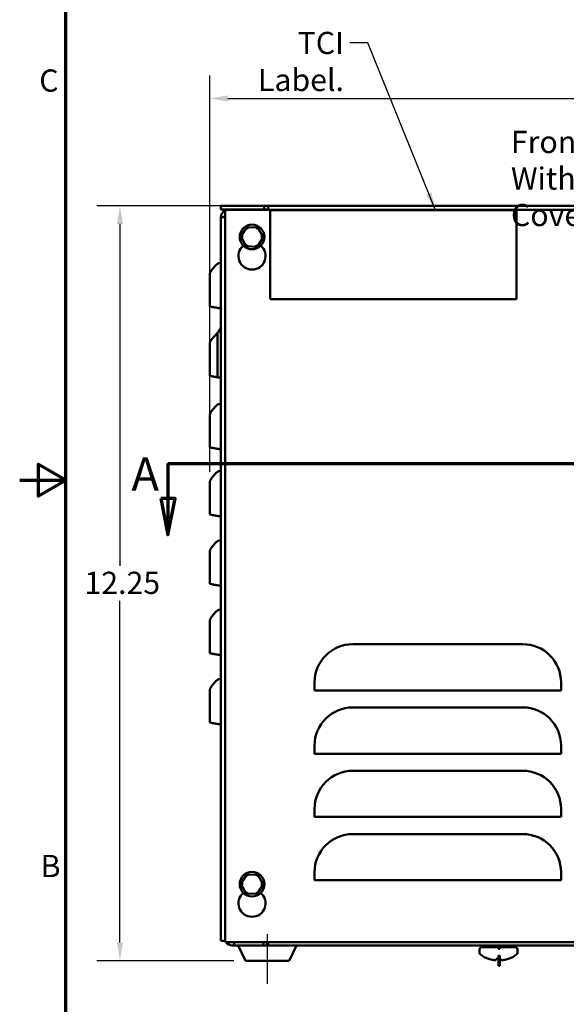
# Model space of a CAD drawing. Units: inches. Extents: x 0.05 to 2.15, y 0.02 to 1.67.
# Drawn here: x 0.05 to 0.35, y 0.57 to 1.1 of the extents above; entities that cross this region are included whole.
import ezdxf

# ---------------------------------------------------------------- set-up
doc = ezdxf.new("R2010")
doc.units = ezdxf.units.IN
doc.header["$LTSCALE"] = 0.1
doc.header["$MEASUREMENT"] = 0
doc.layers.get('0').update_dxf_attribs({"lineweight": 25})
for name, color, linetype, lineweight in [('Border (ANSI)', 7, 'Continuous', 70), ('Centerline (ANSI)', 7, 'Continuous', 25), ('Dimension (ANSI)', 7, 'Continuous', 25), ('Section Line (ANSI)', 7, 'Continuous', 70), ('Symbol (ANSI)', 7, 'Continuous', 25), ('Visible (ANSI)', 7, 'Continuous', 50)]:
    doc.layers.add(name, color=color, linetype=linetype, lineweight=lineweight)
doc.styles.add('Label Text (ANSI)', font='tahoma.ttf')
doc.styles.add('Note Text (ANSI)', font='tahoma.ttf')
doc.dimstyles.new('Default (ANSI)', dxfattribs={"dimscale": 0.1, "dimtxt": 0.1200000047683716, "dimasz": 0.0984251946210861, "dimexe": 0.125, "dimexo": 0.0625, "dimgap": 0.031496062992126, "dimtad": 0, "dimtih": 1, "dimtoh": 1, "dimrnd": 1e-08, "dimzin": 4, "dimdsep": 46, "dimtxsty": 'Note Text (ANSI)', "dimcen": 0.09, "dimdle": 0.3937007874015748, "dimclrd": 256, "dimclre": 256, "dimclrt": 256, "dimadec": 0, "dimazin": 1, "dimtfac": 1, "dimtofl": 0, "dimtmove": 0, "dimatfit": 3, "dimfxl": 1, "dimtolj": 1, "dimtzin": 4, "dimlwd": -1, "dimlwe": -1, "dimarcsym": 0})
doc.dimstyles.new('Default (ANSI)$7', dxfattribs={"dimscale": 0.1, "dimtxt": 0.1200000047683716, "dimasz": 0.0984251946210861, "dimexe": 0.125, "dimexo": 0.0625, "dimgap": 0.031496062992126, "dimtad": 0, "dimtih": 1, "dimtoh": 1, "dimrnd": 1e-08, "dimzin": 4, "dimdsep": 46, "dimtxsty": 'Note Text (ANSI)', "dimcen": 0.09, "dimdle": 0.3937007874015748, "dimclrd": 256, "dimclre": 256, "dimclrt": 256, "dimadec": 0, "dimazin": 1, "dimtfac": 1, "dimtofl": 0, "dimtmove": 0, "dimatfit": 3, "dimfxl": 1, "dimtolj": 1, "dimtzin": 4, "dimlwd": -1, "dimlwe": -1, "dimarcsym": 0})

# ---------------------------------------------------------------- blocks, each defined once
blk = doc.blocks.new('Borders Default Border')
at = {"layer": 'Border (ANSI)', "flags": 128}
for points in [[(0.74999998873613, 0.4999999924907534), (0.74999998873613, 16.49999993992603), (21.24999939926027, 16.49999993992603), (21.24999939926027, 0.4999999924907534), (0.74999998873613, 0.4999999924907534)], [(0.4999999924907534, 8.500000060073972), (0.74999998873613, 8.500000060073972), (0.6000000191485789, 8.586602699099561), (0.6000000191485789, 8.413397421048382), (0.74999998873613, 8.500000060073972)]]:
    blk.add_lwpolyline(points, dxfattribs=at)
at = {"layer": 'Border (ANSI)', "char_height": 0.1200000014830762, "attachment_point": 7, "style": 'Note Text (ANSI)'}
for s, insert in [('C', (0.6057338220023765, 10.56286061508947)), ('B', (0.6133776643499004, 6.314999999258461))]:
    blk.add_mtext(s, dxfattribs=dict(at, insert=insert))
blk = doc.blocks.new('*D32')
at = {"layer": 'Defpoints', "color": 0, "transparency": 16777216}
for p in [(0.1843093143469377, 0.9983239353536983), (0.10422943887388, 0.5899906020203645), (0.1721278268145395, 0.5899906020203645)]:
    blk.add_point(p, dxfattribs=at)
at = {"layer": 'Dimension (ANSI)', "transparency": 16777216}
for p, q in [((0.1780593143469377, 0.9983239353536983), (0.0917294388738799, 0.9983239353536983)), ((0.1042294388738799, 0.9884814158915896), (0.1042294388738799, 0.8035567072962913)), ((0.10422943887388, 0.5998331214824733), (0.1042294388738799, 0.7847578300777711)), ((0.1658778268145395, 0.5899906020203645), (0.09172943887388, 0.5899906020203645))]:
    blk.add_line(p, q, dxfattribs=at)
for points in [[(0.1025890189635284, 0.9884814158915896), (0.1058698587842313, 0.9884814158915896), (0.1042294388738799, 0.9983239353536983)], [(0.1025890189635285, 0.5998331214824733), (0.1058698587842314, 0.5998331214824733), (0.10422943887388, 0.5899906020203645)]]:
    blk.add_solid(points, dxfattribs=at)
at = {"layer": 'Dimension (ANSI)', "transparency": 16777216, "insert": (0.0850528096259653, 0.8004071009970783), "char_height": 0.0120000004768372, "attachment_point": 1, "style": 'Note Text (ANSI)'}
blk.add_mtext('\\A1;12.25', dxfattribs=at)
blk = doc.blocks.new('*D33')
at = {"layer": 'Defpoints', "color": 0, "transparency": 16777216}
for p in [(0.5651426476802714, 1.056331495208109), (0.1528093143469377, 0.8482686653015289), (0.5651426476802714, 0.8497852079443051)]:
    blk.add_point(p, dxfattribs=at)
at = {"layer": 'Dimension (ANSI)', "transparency": 16777216}
for p, q in [((0.1528093143469377, 0.8545186653015289), (0.1528093143469377, 1.068831495208109)), ((0.5651426476802714, 0.8560352079443051), (0.5651426476802714, 1.068831495208109)), ((0.1626518338090463, 1.056331495208109), (0.350817049837945, 1.056331495208109)), ((0.5553001282181628, 1.056331495208109), (0.4026421186265611, 1.056331495208109))]:
    blk.add_line(p, q, dxfattribs=at)
for points in [[(0.1626518338090463, 1.057971915118459), (0.1626518338090463, 1.054691075297757), (0.1528093143469377, 1.056331495208109)], [(0.5553001282181628, 1.057971915118459), (0.5553001282181628, 1.054691075297757), (0.5651426476802714, 1.056331495208109)]]:
    blk.add_solid(points, dxfattribs=at)
at = {"layer": 'Dimension (ANSI)', "transparency": 16777216, "insert": (0.3539666561371577, 1.062581327269809), "char_height": 0.0120000004768372, "attachment_point": 1, "style": 'Note Text (ANSI)'}
blk.add_mtext('\\A1; \\fTahoma|b0|i0;\\H0.0120;12.50', dxfattribs=at)
blk = doc.blocks.new('2dTransSection0')
at = {"layer": 'Section Line (ANSI)', "linetype": 'Continuous'}
for p, q in [((1.302027304210626, 8.588709503638608), (5.998701925890525, 8.588709503638603)), ((1.302027304210626, 8.588709503638608), (1.610076198849748, 8.588709503638608)), ((1.302027304210626, 8.588709503638608), (1.302027304210626, 8.400932519107517)), ((5.690653031251401, 8.588709503638603), (5.998701925890525, 8.588709503638603)), ((5.998701925890525, 8.588709503638603), (5.998701925890525, 8.391859109937815)), ((1.262657225470469, 8.400932519107517), (1.302027304210626, 8.204082125406728)), ((1.341397382950784, 8.400932519107517), (1.262657225470469, 8.400932519107517)), ((1.302027304210626, 8.400932519107517), (1.302027304210626, 8.204082125406728)), ((1.302027304210626, 8.204082125406728), (1.341397382950784, 8.400932519107517)), ((5.959331847150367, 8.391859109937815), (5.998701925890522, 8.195008716237028)), ((6.038072004630682, 8.391859109937815), (5.959331847150367, 8.391859109937815)), ((5.998701925890525, 8.391859109937815), (5.998701925890522, 8.195008716237028)), ((5.998701925890522, 8.195008716237028), (6.038072004630682, 8.391859109937815))]:
    blk.add_line(p, q, dxfattribs=at)
at = {"layer": 'Section Line (ANSI)', "linetype": 'Continuous', "flags": 128}
for points in [[(1.262657138634672, 8.400932529011726), (1.302027367559762, 8.204082135310937), (1.341397346176631, 8.400932529011726), (1.262657138634672, 8.400932529011726)], [(5.959331936113294, 8.39185910636201), (5.998701914730165, 8.195008712661222), (6.038071893347034, 8.39185910636201), (5.959331936113294, 8.39185910636201)]]:
    blk.add_lwpolyline(points, dxfattribs=at)
at = {"layer": 'Section Line (ANSI)'}
for points in [[(1.262657138634672, 8.400932529011726), (1.302027367559762, 8.204082135310937), (1.341397346176631, 8.400932529011726), (1.262657138634672, 8.400932529011726)], [(5.959331936113294, 8.39185910636201), (5.998701914730165, 8.195008712661222), (6.038071893347034, 8.39185910636201), (5.959331936113294, 8.39185910636201)]]:
    blk.add_solid(points, dxfattribs=at)
at = {"layer": 'Section Line (ANSI)', "char_height": 0.1799999963580154, "attachment_point": 7, "style": 'Label Text (ANSI)'}
for insert in [(6.05082471062068, 8.439955206748042), (1.104457620978271, 8.386169441956866)]:
    blk.add_mtext('A', dxfattribs=dict(at, insert=insert))

msp = doc.modelspace()

# ---------------------------------------------------------------- linework, layer by layer
at = {"layer": 'Centerline (ANSI)', "linetype": 'Continuous'}
msp.add_line((0.1839759810136045, 0.5774906020203643), (0.1839759810136045, 0.6044906020203645), dxfattribs=at)
at = {"layer": 'Visible (ANSI)'}
for p, q in [((0.1588093143469377, 0.9983239353536978), (0.1608759810136043, 0.9983239353536978)), ((0.1588093143469377, 0.9963239353536975), (0.1588093143469377, 0.998323935353698)), ((0.1608759810136043, 0.9963239353536975), (0.1588093143469377, 0.9963239353536975)), ((0.1823093143469377, 0.998323935353698), (0.1608759810136043, 0.998323935353698)), ((0.1608759810136043, 0.9963239353536975), (0.1823093143469377, 0.9963239353536977)), ((0.1611093143469377, 0.6001572686870313), (0.1611093143469376, 0.9960906020203644)), ((0.1611093143469376, 0.9960906020203646), (0.5570426476802715, 0.9960906020203646)), ((0.1628093143469379, 0.9960906020203646), (0.1628093143469378, 0.9961572686870303)), ((0.1838093143469376, 0.9961572686870303), (0.1628093143469378, 0.9961572686870303)), ((0.1638093143469376, 0.9961572686870299), (0.1638093143469376, 0.9963239353536977)), ((0.1823093143469377, 0.9963239353536977), (0.1823093143469377, 0.998323935353698)), ((0.1823093143469377, 0.998323935353698), (0.1843093143469377, 0.998323935353698)), ((0.1843093143469377, 0.9963239353536977), (0.1823093143469377, 0.9963239353536977)), ((0.1838093143469376, 0.9960906020203646), (0.1838093143469376, 0.9961572686870303)), ((0.1843093143469377, 0.9960906020203646), (0.1843093143469377, 0.998323935353698)), ((0.1843093143469377, 0.998323935353698), (0.5336426476802713, 0.998323935353698)), ((0.1854231711168806, 0.9958943640826603), (0.3187565044502137, 0.9958943640826602)), ((0.1854231711168806, 0.9478943640826603), (0.1854231711168806, 0.9958943640826603)), ((0.3187565044502137, 0.9958943640826602), (0.3187565044502137, 0.9478943640826603)), ((0.1588093143469378, 0.6008239353536978), (0.1588093143469377, 0.9921572686870302)), ((0.1588093143469377, 0.9921572686870302), (0.1611093143469376, 0.9921572686870302)), ((0.1728513243302028, 0.9867428892427), (0.1696778376625958, 0.9816682882767999)), ((0.1788328010145447, 0.9865318696529314), (0.1728513243302028, 0.9867428892427)), ((0.1733930587385761, 0.9857231553734392), (0.1728513243302028, 0.9867428892427)), ((0.1788328010145447, 0.986531869652931), (0.1782205527828521, 0.9855528469585454)), ((0.1816407910312797, 0.9812462490972624), (0.1788328010145447, 0.9865318696529314)), ((0.1708318203026618, 0.981627577101925), (0.1696778376625958, 0.9816682882767999)), ((0.1696778376625958, 0.9816682882767999), (0.1724858276793308, 0.9763826677211312)), ((0.1784673043636727, 0.9761716481313623), (0.1816407910312797, 0.9812462490972624)), ((0.1804868083912138, 0.9812869602721374), (0.1816407910312797, 0.9812462490972624)), ((0.1730980759110235, 0.977361690415517), (0.1724858276793308, 0.9763826677211312)), ((0.1724858276793308, 0.9763826677211312), (0.1784673043636727, 0.9761716481313623)), ((0.1779255699552995, 0.977191382000623), (0.1784673043636727, 0.9761716481313623)), ((0.1537841291672753, 0.9634469470085564), (0.1559378651641509, 0.9660136696203323)), ((0.1588093143469377, 0.9675098364952223), (0.1584061829368678, 0.9674387535508556)), ((0.1528093143469377, 0.9438067121979484), (0.1528093143469377, 0.9607686653015289)), ((0.3187565044502137, 0.9478943640826603), (0.1854231711168806, 0.9478943640826603)), ((0.1528093143469377, 0.9438067121979484), (0.1537841291672753, 0.9436348260439285)), ((0.155937865164151, 0.943255064278356), (0.1561084021383115, 0.9432249940086034)), ((0.1588093143469377, 0.9427487542503644), (0.1584061829368678, 0.9428198369808134)), ((0.1537841291672753, 0.9259469470088156), (0.1569126799844886, 0.929675408684843)), ((0.1569126799844886, 0.929675408684843), (0.1569126799844886, 0.905583181049401)), ((0.1528093143469377, 0.9063067121982076), (0.1528093143469377, 0.9232686653017882)), ((0.1528093143469377, 0.9063067121982076), (0.1537841291672753, 0.9061348260441878)), ((0.1588093143469377, 0.905248750313957), (0.1569126799844885, 0.9055831781245955)), ((0.1537841291672753, 0.8872752923615369), (0.155937865164151, 0.8898420149733128)), ((0.1588093143469377, 0.8913381818482029), (0.1584061829368678, 0.8912670989038367)), ((0.1528093143469377, 0.8676350575509291), (0.1528093143469377, 0.8845970106545097)), ((0.1528093143469377, 0.8676350575509291), (0.1537841291672753, 0.8674631713969091)), ((0.155937865164151, 0.867083409631337), (0.1561084021383116, 0.8670533393615841)), ((0.1588093143469377, 0.8665770996033451), (0.1584061829368678, 0.8666481823337941)), ((0.1537841291672753, 0.8509469470085562), (0.155937865164151, 0.8535136696203321)), ((0.1588093143469377, 0.8550098364952223), (0.1584061829368678, 0.8549387535508559)), ((0.1528093143469377, 0.8313067121979484), (0.1528093143469377, 0.8482686653015289)), ((0.1528093143469377, 0.8313067121979484), (0.1537841291672754, 0.8311348260439284)), ((0.155937865164151, 0.8307550642783562), (0.1561084021383115, 0.8307249940086032)), ((0.1588093143469377, 0.8302487542503643), (0.1584061829368678, 0.8303198369808136)), ((0.1537841291672753, 0.8134469472585564), (0.155937865164151, 0.8160136698703325)), ((0.1588093143469377, 0.8175098367452225), (0.1584061829368679, 0.817438753800856)), ((0.1528093143469377, 0.7938067124479486), (0.1528093143469377, 0.8107686655515292)), ((0.1528093143469377, 0.7938067124479486), (0.1537841291672754, 0.7936348262939287)), ((0.155937865164151, 0.7932550645283565), (0.1561084021383115, 0.7932249942586035)), ((0.1588093143469377, 0.7927487545003645), (0.1584061829368679, 0.792819837230814)), ((0.1537841291672753, 0.7759469470085563), (0.155937865164151, 0.7785136696203324)), ((0.1588093143469377, 0.7800098364952223), (0.1584061829368679, 0.7799387535508558)), ((0.1528093143469378, 0.7563067121979486), (0.1528093143469378, 0.773268665301529)), ((0.1528093143469377, 0.7563067121979486), (0.1537841291672754, 0.7561348260439286)), ((0.3221176142063309, 0.7612403363885721), (0.230117614206331, 0.7612403363885721)), ((0.155937865164151, 0.7557550642783561), (0.1561084021383115, 0.7557249940086034)), ((0.1588093143469377, 0.7552487542503643), (0.1584061829368679, 0.7553198369808137)), ((0.1537841291672753, 0.7384469470085562), (0.155937865164151, 0.7410136696203323)), ((0.1588093143469377, 0.7425098364952225), (0.1584061829368679, 0.742438753550856)), ((0.2094509475396642, 0.7405736697219055), (0.2094509475396642, 0.7362403363885719)), ((0.3427842808729977, 0.7362403363885719), (0.3427842808729977, 0.7405736697219055)), ((0.1528093143469378, 0.7188067121979484), (0.1528093143469378, 0.7357686653015291)), ((0.2136176142063309, 0.7362403363885719), (0.2094509475396643, 0.7362403363885719)), ((0.3386176142063311, 0.7362403363885719), (0.2136176142063309, 0.7362403363885719)), ((0.3427842808729977, 0.7362403363885719), (0.338617614206331, 0.7362403363885719)), ((0.3221176142063309, 0.7270057190861328), (0.230117614206331, 0.7270057190861328)), ((0.1528093143469378, 0.7188067121979484), (0.1537841291672753, 0.7186348260439284)), ((0.155937865164151, 0.7182550642783563), (0.1561084021383116, 0.7182249940086036)), ((0.1588093143469377, 0.7177487542503646), (0.1584061829368679, 0.7178198369808138)), ((0.2094509475396642, 0.7063390524194663), (0.2094509475396642, 0.7020057190861329)), ((0.3427842808729977, 0.7020057190861329), (0.3427842808729977, 0.7063390524194663)), ((0.2136176142063309, 0.7020057190861329), (0.2094509475396643, 0.7020057190861329)), ((0.3386176142063311, 0.7020057190861329), (0.2136176142063309, 0.7020057190861329)), ((0.3427842808729977, 0.7020057190861329), (0.338617614206331, 0.7020057190861329)), ((0.3221176142063309, 0.692771101783694), (0.2301176142063309, 0.692771101783694)), ((0.2094509475396642, 0.6721044351170274), (0.2094509475396642, 0.6677711017836938)), ((0.3427842808729977, 0.6677711017836938), (0.3427842808729977, 0.6721044351170274)), ((0.2136176142063309, 0.6677711017836938), (0.2094509475396643, 0.6677711017836938)), ((0.3386176142063311, 0.6677711017836938), (0.213617614206331, 0.6677711017836938)), ((0.3427842808729979, 0.6677711017836937), (0.3386176142063311, 0.6677711017836937)), ((0.3221176142063308, 0.6585364844812549), (0.2301176142063306, 0.6585364844812549)), ((0.1728513243302026, 0.6367428892427002), (0.1696778376625957, 0.6316682882768001)), ((0.1788328010145446, 0.6365318696529313), (0.1728513243302026, 0.6367428892427002)), ((0.173393058738576, 0.6357231553734392), (0.1728513243302027, 0.6367428892427001)), ((0.1788328010145446, 0.6365318696529312), (0.1782205527828519, 0.6355528469585456)), ((0.1816407910312796, 0.6312462490972625), (0.1788328010145446, 0.6365318696529313)), ((0.2094509475396643, 0.6378698178145881), (0.2094509475396643, 0.6335364844812547)), ((0.3427842808729977, 0.6335364844812547), (0.3427842808729977, 0.6378698178145881)), ((0.1708318203026616, 0.6316275771019252), (0.1696778376625957, 0.6316682882768001)), ((0.1696778376625957, 0.6316682882768001), (0.1724858276793306, 0.6263826677211313)), ((0.1784673043636726, 0.6261716481313624), (0.1816407910312796, 0.6312462490972625)), ((0.1804868083912136, 0.6312869602721375), (0.1816407910312796, 0.6312462490972625)), ((0.2136176142063309, 0.6335364844812547), (0.2094509475396643, 0.6335364844812547)), ((0.3386176142063309, 0.6335364844812547), (0.213617614206331, 0.6335364844812547)), ((0.3427842808729977, 0.6335364844812547), (0.338617614206331, 0.6335364844812547)), ((0.1730980759110233, 0.6273616904155171), (0.1724858276793307, 0.6263826677211313)), ((0.1724858276793306, 0.6263826677211313), (0.1784673043636726, 0.6261716481313624)), ((0.1779255699552993, 0.6271913820006234), (0.1784673043636726, 0.6261716481313624)), ((0.1611093143469377, 0.6008239353536978), (0.1588093143469378, 0.6008239353536978)), ((0.5570426476802708, 0.6001572686870312), (0.1611093143469377, 0.6001572686870313)), ((0.1659759810136045, 0.5983239353536977), (0.1649759810136044, 0.5983239353536977)), ((0.1659759810136045, 0.6001572686870313), (0.1659759810136045, 0.5983239353536977)), ((0.1818093143469378, 0.5983239353536977), (0.1659759810136045, 0.5983239353536977)), ((0.1721278268145395, 0.5899906020203644), (0.1682419296632478, 0.5983239353536977)), ((0.1818093143469378, 0.5983239353536977), (0.1818093143469378, 0.6001572686870313)), ((0.1838093143469377, 0.5983239353536977), (0.1818093143469378, 0.5983239353536977)), ((0.1838093143469377, 0.5983239353536977), (0.1838093143469377, 0.6001572686870313)), ((0.1843093143469378, 0.5983239353536977), (0.1838093143469377, 0.5983239353536977)), ((0.1843093143469378, 0.6001572686870312), (0.1843093143469378, 0.5983239353536977)), ((0.5336426476802713, 0.5983239353536977), (0.1843093143469379, 0.5983239353536977)), ((0.1958241352126695, 0.5899906020203644), (0.1997100323639611, 0.5983239353536977)), ((0.3000339810136045, 0.5973906020203646), (0.3089759810136045, 0.5973906020203646)), ((0.3049787940744162, 0.5979693057240681), (0.3049787940744162, 0.5977581964037739)), ((0.3089759810136044, 0.5964097160415947), (0.3089759810136044, 0.5983239353536975)), ((0.3089759810136044, 0.5964097160415947), (0.3096426476802711, 0.5964097160415947)), ((0.3096426476802711, 0.5964097160415947), (0.3096426476802711, 0.5983239353536975)), ((0.3096426476802712, 0.5973906020203646), (0.3179179810136045, 0.5973906020203646)), ((0.3141759810136044, 0.5979693057240681), (0.3141759810136044, 0.5977378242425867)), ((0.2987259810136045, 0.5943968275541726), (0.2987259810136045, 0.5960826020203644)), ((0.3035123905027058, 0.5910684284252083), (0.3036735887258239, 0.5910684284252083)), ((0.3076031832205399, 0.5904348580017204), (0.3076586134501404, 0.5910684284252083)), ((0.3076586134501404, 0.5910684284252083), (0.3089759810136044, 0.5910684284252083)), ((0.3089759810136044, 0.5928176010230664), (0.3089759810136044, 0.5926328366319557)), ((0.3089759810136044, 0.5904744665386255), (0.3089759810136044, 0.5926328366319557)), ((0.3089759810136044, 0.5926328366319557), (0.3096426476802711, 0.5926328366319557)), ((0.3096426476802711, 0.5928259913456583), (0.3096426476802711, 0.5926328366319557)), ((0.3096426476802711, 0.5904744665386255), (0.3096426476802711, 0.5926328366319557)), ((0.3096426476802711, 0.5910684284252083), (0.3102933485770685, 0.5910684284252083)), ((0.3102933485770685, 0.5910684284252083), (0.310348778806669, 0.5904348580017204)), ((0.314278373301385, 0.5910684284252083), (0.3144395715245031, 0.5910684284252083)), ((0.3192259810136044, 0.5943968275541727), (0.3192259810136044, 0.5960826020203644)), ((0.1958241352126695, 0.5899906020203644), (0.1721278268145394, 0.5899906020203644)), ((0.3089759810136044, 0.5904744665386255), (0.3089759810136044, 0.5881644299715897)), ((0.3089759810136044, 0.5904744665386255), (0.3096426476802711, 0.5904744665386255)), ((0.3089759810136044, 0.5873591965241315), (0.3089759810136044, 0.5881644299715897)), ((0.3089759810136044, 0.5881644299715897), (0.3096426476802711, 0.5881644299715897)), ((0.3089759810136044, 0.5873591965241315), (0.3096426476802711, 0.5873591965241315)), ((0.3096426476802711, 0.5904744665386255), (0.3096426476802711, 0.5881644299715897)), ((0.3096426476802711, 0.5873591965241315), (0.3096426476802711, 0.5881644299715897))]:
    msp.add_line(p, q, dxfattribs=at)
for centre in [(0.1756593143469378, 0.9814572686870311), (0.1756593143469376, 0.6314572686870312)]:
    msp.add_circle(centre, 0.0066666666666667, dxfattribs=at)
for centre, radius, start, end in [((0.1628093143469377, 0.9921572686870302), 0.0040000000000001, 115.1506634125459, 180), ((0.1628093143469381, 0.9921572686870263), 0.004000000000004, 90.00000000000452, 100.4753138431427), ((0.1628093143469377, 0.99215726868703), 0.0020000000000001, 148.2116693829537, 180), ((0.1756593143469378, 0.971123935353698), 0.0073333333333333, 129.9924594365026, 50.00754056349737), ((0.1591297170104799, 0.9633353879133052), 0.0041666666666665, 99.9999999999989, 140.0000000000004), ((0.1569759810136044, 0.960768665301529), 0.0041666666666667, 140.0000000000003, 180), ((0.154642647680271, 0.9331694127559511), 0.0041666666666667, 303.0115271253551, 0), ((0.1569759810136044, 0.9232686653017882), 0.0041666666666667, 140.0000000000003, 180), ((0.1591297170104799, 0.8871637332662858), 0.0041666666666665, 99.9999999999989, 140.0000000000004), ((0.1569759810136043, 0.8845970106545099), 0.0041666666666666, 139.9999999999991, 180), ((0.1591297170104801, 0.850835387913305), 0.0041666666666667, 100.0000000000001, 139.9999999999995), ((0.1569759810136043, 0.8482686653015289), 0.0041666666666666, 139.9999999999991, 180), ((0.1591297170104801, 0.8133353881633052), 0.0041666666666668, 100.0000000000001, 139.9999999999997), ((0.1569759810136042, 0.8107686655515292), 0.0041666666666665, 139.999999999998, 180), ((0.15912971701048, 0.7758353879133053), 0.0041666666666665, 99.9999999999994, 140.0000000000007), ((0.1569759810136044, 0.773268665301529), 0.0041666666666667, 140.0000000000003, 180), ((0.230117614206331, 0.7405736697219055), 0.0206666666666667, 90, 180), ((0.3221176142063311, 0.7405736697219055), 0.0206666666666666, 0, 90.00000000000018), ((0.1591297170104802, 0.7383353879133053), 0.0041666666666667, 99.99999999999972, 140.0000000000001), ((0.1569759810136044, 0.7357686653015291), 0.0041666666666667, 139.9999999999998, 180), ((0.2301176142063311, 0.7063390524194662), 0.0206666666666668, 90, 180), ((0.3221176142063309, 0.7063390524194662), 0.0206666666666667, 0, 90), ((0.2301176142063309, 0.6721044351170271), 0.0206666666666666, 89.99999999999991, 180), ((0.3221176142063311, 0.6721044351170271), 0.0206666666666666, 0, 90.00000000000018), ((0.2301176142063308, 0.6378698178145883), 0.0206666666666665, 90.0000000000004, 180), ((0.3221176142063309, 0.6378698178145881), 0.0206666666666667, 0, 90.0000000000004), ((0.1756593143469376, 0.621123935353698), 0.0073333333333333, 129.9924594365028, 50.00754056349679), ((0.1649759810136044, 0.6023239353536977), 0.004, 212.7971682958178, 270.0000000000009), ((0.3000339810136045, 0.5960826020203644), 0.001308, 90, 180), ((0.3179179810136045, 0.5960826020203644), 0.001308, 0, 90.00000000000306), ((0.3000339810136045, 0.5943968275541726), 0.001308, 180, 233.312133070907), ((0.3089759810136044, 0.6063987442221995), 0.0162748088685016, 233.3121330709047, 250.3843771287384), ((0.3089759810136044, 0.6063987442221995), 0.0162748088685015, 289.6156228712614, 306.6878669290953), ((0.3179179810136045, 0.5943968275541726), 0.001308, 306.687866929093, 0)]:
    msp.add_arc(centre, radius, start, end, dxfattribs=at)
for centre, major_axis, ratio, start_param, end_param in [((0.3089759810136043, 0.6063966724885609), (-0.0162747915092829, 6e-16), 0.9961946980917467, 1.238934315610374, 1.394588873639155), ((0.3089759810136045, 0.6063966724885616), (-0.0162747915092834, -8e-16), 0.9961946980917463, 1.747003779950627, 1.902658337979406), ((0.3086101016999451, 0.6064823911466722), (-0.0036208344167207, -0.0158378615785484), 0.9203638919632287, 0.0771197328305604, 0.1469393154523582), ((0.3080926702123756, 0.6064823911466747), (-0.0015316420348418, -0.0161741266821969), 0.3812272063696561, 0.0965334155774889, 0.166352998199276), ((0.3098592918148331, 0.6064823911466725), (0.001531642034842, -0.0161741266821948), 0.3812272063696451, 6.116832308980299, 6.186651891602092), ((0.3093418603272639, 0.6064823911466724), (0.0036208344167198, -0.0158378615785486), 0.9203638919632257, 6.136245991727284, 6.206065574349079)]:
    msp.add_ellipse(centre, major_axis=major_axis, ratio=ratio, start_param=start_param, end_param=end_param, dxfattribs=at)
for points, weights in [([(0.1537841291672753, 0.9436348260439285), (0.1547977607578575, 0.9434560954460103), (0.155937865164151, 0.943255064278356)], [1.003596304795828, 1.006417096119719, 1.005877218741161]), ([(0.1537841291672753, 0.9061348260441878), (0.1548684726979275, 0.905943627023377), (0.156098162555989, 0.9057267995234973)], [1.003596304796502, 1.006614469097139, 1.005785213924144]), ([(0.156098162555989, 0.9057267995234973), (0.1564971418862007, 0.9056564501363146), (0.1569126799844885, 0.905583181049401)], [1.005785213040367, 1.005516450443834, 1.00484354851443]), ([(0.1537841291672753, 0.8674631713969091), (0.1547977607578575, 0.8672844407989909), (0.155937865164151, 0.867083409631337)], [1.003596304795828, 1.006417096119717, 1.005877218741161]), ([(0.1537841291672754, 0.8311348260439284), (0.1547977607578592, 0.8309560954460101), (0.155937865164151, 0.8307550642783562)], [1.003596304792975, 1.006417096114625, 1.005877218736517]), ([(0.1537841291672754, 0.7936348262939287), (0.1547977607578594, 0.7934560956960103), (0.155937865164151, 0.7932550645283565)], [1.003596304792297, 1.00641709611341, 1.005877218735409]), ([(0.1537841291672754, 0.7561348260439285), (0.1547977607578612, 0.7559560954460098), (0.155937865164151, 0.7557550642783561)], [1.003596304793435, 1.006417096115457, 1.005877218737287]), ([(0.1537841291672753, 0.7186348260439284), (0.1547977607578546, 0.7184560954460109), (0.155937865164151, 0.7182550642783563)], [1.003596304794604, 1.006417096117512, 1.005877218739132])]:
    msp.add_rational_spline(points, weights, degree=2, dxfattribs=at)
for points, knots in [([(0.1561084021383115, 0.9432249940086034), (0.156131012111518, 0.943221007332097), (0.1561536847166156, 0.9432170096104), (0.1565405762011726, 0.9431487913755836), (0.157054046317351, 0.9430582537786284), (0.1577939416583012, 0.9429277911961328), (0.1580984272993725, 0.9428741024396265), (0.1584061829368678, 0.9428198369808134)], [1.649144773614936, 1.649144773614936, 1.649144773614936, 1.649144773614936, 1.65656437760492, 1.65656437760492, 1.775719428896977, 1.775719428896977, 1.842285277108731, 1.842285277108731, 1.842285277108731, 1.842285277108731]), ([(0.1569126799844886, 0.9055831810494014), (0.1571635446987306, 0.9055389473424295), (0.1574030970846411, 0.9054967083695205), (0.1579596963997685, 0.905398566579926), (0.1583007189777041, 0.9053384366398519), (0.1586902718219516, 0.905269750810924), (0.1588093143469377, 0.9052487622092082), (0.1588093143469377, 0.9052487637454035)], [1.123155890038875, 1.123155890038875, 1.123155890038875, 1.123155890038875, 1.187367511024471, 1.187367511024471, 1.305266344390014, 1.305266344390014, 1.422126555781508, 1.422126555781508, 1.422126555781508, 1.422126555781508]), ([(0.1561084021383116, 0.8670533393615841), (0.156131012111518, 0.8670493526850775), (0.1561536847166157, 0.8670453549633808), (0.1565405762011726, 0.8669771367285646), (0.157054046317351, 0.866886599131609), (0.1577939416583012, 0.8667561365491137), (0.1580984272993725, 0.8667024477926075), (0.1584061829368678, 0.8666481823337941)], [1.649144773614945, 1.649144773614945, 1.649144773614945, 1.649144773614945, 1.656564377604921, 1.656564377604921, 1.775719428896977, 1.775719428896977, 1.84228527710873, 1.84228527710873, 1.84228527710873, 1.84228527710873]), ([(0.1561084021383115, 0.8307249940086032), (0.156131012111518, 0.830721007332097), (0.1561536847166157, 0.8307170096104), (0.1565405762011726, 0.8306487913755836), (0.157054046317351, 0.8305582537786284), (0.1577939416583012, 0.8304277911961327), (0.1580984272993725, 0.8303741024396266), (0.1584061829368678, 0.8303198369808136)], [1.649144773614938, 1.649144773614938, 1.649144773614938, 1.649144773614938, 1.656564377604921, 1.656564377604921, 1.775719428896977, 1.775719428896977, 1.842285277108731, 1.842285277108731, 1.842285277108731, 1.842285277108731]), ([(0.1561084021383115, 0.7932249942586035), (0.156131012111518, 0.7932210075820973), (0.1561536847166157, 0.7932170098604004), (0.1565405762011726, 0.793148791625584), (0.157054046317351, 0.7930582540286287), (0.1577939416583012, 0.7929277914461333), (0.1580984272993725, 0.7928741026896269), (0.1584061829368679, 0.792819837230814)], [1.649144773614938, 1.649144773614938, 1.649144773614938, 1.649144773614938, 1.656564377604922, 1.656564377604922, 1.775719428896979, 1.775719428896979, 1.842285277108732, 1.842285277108732, 1.842285277108732, 1.842285277108732]), ([(0.1561084021383115, 0.7557249940086034), (0.156131012111518, 0.7557210073320971), (0.1561536847166157, 0.7557170096104002), (0.1565405762011726, 0.7556487913755842), (0.157054046317351, 0.7555582537786283), (0.1577939416583012, 0.7554277911961332), (0.1580984272993725, 0.7553741024396268), (0.1584061829368679, 0.7553198369808137)], [1.649144773614938, 1.649144773614938, 1.649144773614938, 1.649144773614938, 1.656564377604921, 1.656564377604921, 1.775719428896976, 1.775719428896976, 1.842285277108731, 1.842285277108731, 1.842285277108731, 1.842285277108731]), ([(0.1561084021383116, 0.7182249940086036), (0.1561310121115181, 0.7182210073320971), (0.1561536847166157, 0.7182170096103999), (0.1565405762011726, 0.7181487913755839), (0.1570540463173511, 0.7180582537786284), (0.1577939416583012, 0.7179277911961331), (0.1580984272993726, 0.7178741024396267), (0.1584061829368679, 0.7178198369808138)], [1.649144773614941, 1.649144773614941, 1.649144773614941, 1.649144773614941, 1.656564377604921, 1.656564377604921, 1.775719428896979, 1.775719428896979, 1.842285277108731, 1.842285277108731, 1.842285277108731, 1.842285277108731]), ([(0.307515486133132, 0.5983239353370735), (0.3072095810817065, 0.5982988436879337), (0.306918951092368, 0.59827332417688), (0.3062351921968434, 0.5982087185063812), (0.3058805298767875, 0.5981705641529799), (0.3053194188790698, 0.598099074794165), (0.3051255416301641, 0.5980618283071656), (0.304997781434373, 0.5980040525912482), (0.3049787953349374, 0.5979866744417285), (0.3049787957274018, 0.5979693057240684)], [-0.9693281900263317, -0.9693281900263317, -0.9693281900263317, -0.9693281900263317, -0.8936388825327473, -0.8936388825327473, -0.7765654434393195, -0.7765654434393195, -0.6545033239222131, -0.6545033239222131, -0.6027581732246646, -0.6027581732246646, -0.6027581732246646, -0.6027581732246646]), ([(0.3050134677567484, 0.5977783889817189), (0.3050782883509441, 0.5978161404350255), (0.305233106575081, 0.597852678051244), (0.3057142853539983, 0.5979204848062294), (0.3060406223161871, 0.5979567454611999), (0.3068388132324343, 0.5980355417815199), (0.3073076017910749, 0.598076605550949), (0.30818987590067, 0.5981459744051038), (0.3085822295031935, 0.5981730590092817), (0.308976009689265, 0.5982003738076072)], [-16.95465239712419, -16.95465239712419, -16.95465239712419, -16.95465239712419, -16.84107465005677, -16.84107465005677, -16.72447684437422, -16.72447684437422, -16.6034962453822, -16.6034962453822, -16.51273617020128, -16.51273617020128, -16.51273617020128, -16.51273617020128]), ([(0.3089759831939005, 0.5975063009942277), (0.3086548224306043, 0.5974895359064872), (0.3083341997121505, 0.597472470898128), (0.3076548807265187, 0.597433774306495), (0.3072999165003969, 0.597412364343764), (0.3069592899977754, 0.5973906020203646)], [20.73567796986376, 20.73567796986376, 20.73567796986376, 20.73567796986376, 20.80936880339548, 20.80936880339548, 20.89407811517394, 20.89407811517394, 20.89407811517394, 20.89407811517394]), ([(0.3141489970016185, 0.5980007070735275), (0.3141672841588616, 0.5979900943311183), (0.3141763227163619, 0.5979794126084724), (0.3141746661851126, 0.5979289578359827), (0.3140440187073767, 0.5978895932137528), (0.3135371388949613, 0.5978158036954145), (0.3131647280993159, 0.5977823762509616), (0.3122136014745331, 0.5977046118003126), (0.3116399852459231, 0.5976635061301476), (0.3105703542542686, 0.5975950574820806), (0.3101113079706083, 0.5975677726927116), (0.3096426475738861, 0.5975418844655854)], [20.06845450810618, 20.06845450810618, 20.06845450810618, 20.06845450810618, 20.10985777161388, 20.10985777161388, 20.26353538363587, 20.26353538363587, 20.41788932003127, 20.41788932003127, 20.57568245814241, 20.57568245814241, 20.68447609664409, 20.68447609664409, 20.68447609664409, 20.68447609664409]), ([(0.3109926720294314, 0.5973906020203646), (0.3114343961533375, 0.5974188233806048), (0.3118483169632777, 0.5974474014395157), (0.3125893519379331, 0.5975030703917458), (0.312914712265378, 0.5975299275285312), (0.3135759324223408, 0.5975910546884662), (0.3138570220789434, 0.5976244314008552), (0.3141232043319674, 0.5976870884563854), (0.3141759779421871, 0.5977124367555718), (0.3141759792239009, 0.5977378242425871)], [9.99999999e-07, 9.99999999e-07, 9.99999999e-07, 9.99999999e-07, 0.1097432877466806, 0.1097432877466806, 0.2172388957396963, 0.2172388957396963, 0.3680941558538392, 0.3680941558538392, 0.4664357708969257, 0.4664357708969257, 0.4664357708969257, 0.4664357708969257])]:
    msp.add_open_spline(points, degree=3, knots=knots, dxfattribs=at)
for points in [[(0.3049787940744162, 0.5979489335382483), (0.3047639499697985, 0.598074041188771), (0.3045490343903538, 0.5981990276107713), (0.3043340727272898, 0.5983239353536975)], [(0.3043468203864714, 0.5973906020203646), (0.3045690952131081, 0.5975197636535681), (0.3047913206214513, 0.5976490099902328), (0.3050134677282431, 0.5977783889820069)], [(0.3096426476461189, 0.5982475286969012), (0.3099778921016764, 0.5982721358498247), (0.3103045696921157, 0.5982978129285149), (0.3106147262402951, 0.5983239353551693)], [(0.3135923944206395, 0.5983239353536975), (0.313777897056939, 0.5982161379373288), (0.3139634350203954, 0.5981084008138537), (0.3141489981259194, 0.5980007070803286)], [(0.3141489981259194, 0.5977064228863262), (0.3139676854025125, 0.5976011959121162), (0.3137863967905635, 0.5974959275380236), (0.3136051416407374, 0.5973906020203646)]]:
    msp.add_open_spline(points, degree=3, dxfattribs=at)

# ---------------------------------------------------------------- block references
at = {"xscale": 0.1, "yscale": 0.1, "zscale": 0.1}
msp.add_blockref('Borders Default Border', (0, 0), dxfattribs=at)
at = {"layer": 'Section Line (ANSI)', "xscale": 0.1, "yscale": 0.1, "zscale": 0.1}
msp.add_blockref('2dTransSection0', (0, 0), dxfattribs=at)

# ---------------------------------------------------------------- texts
at = {"layer": 'Symbol (ANSI)', "insert": (0.2253757578404095, 1.092369300882592), "char_height": 0.0120000001483076, "width": 0.0743046989591103, "attachment_point": 3, "style": 'Note Text (ANSI)'}
msp.add_mtext('\\fTahoma|b0|i0;TCI Label.', dxfattribs=at)
at = {"layer": 'Symbol (ANSI)', "insert": (0.3157149404144153, 1.038841444958302), "char_height": 0.0120000001483076, "width": 0.1236369478420948, "attachment_point": 1, "line_spacing_factor": 0.9878841638565063, "style": 'Note Text (ANSI)'}
msp.add_mtext('\\fTahoma|b0|i0;Front View\\P\\fTahoma|b0|i0;With Front Cover', dxfattribs=at)

# ---------------------------------------------------------------- dimensions: what is measured, and where the dimension line sits
at = {"layer": 'Dimension (ANSI)'}
dim = msp.add_linear_dim(base=(0.5651426476802714, 1.056331495208109), p1=(0.1528093143469377, 0.8482686653015289), p2=(0.5651426476802714, 0.8497852079443051), angle=180, text=' \\fTahoma|b0|i0;\\H0.0120;12.50', dimstyle='Default (ANSI)', override={"dimgap": 0.031496062992126, "dimtih": 0, "dimtoh": 0, "dimdec": 2, "dimlfac": 30, "dimtol": 0, "dimlim": 0, "dimtp": 0, "dimtm": 0, "dimtdec": 2, "dimatfit": 1}, dxfattribs=at)
dim.commit()
dim.dimension.update_dxf_attribs({"geometry": '*D33', "text_midpoint": (0.3767295842322531, 1.056331495208109), "dimtype": 160})
dim = msp.add_linear_dim(base=(0.10422943887388, 0.5899906020203645), p1=(0.1843093143469377, 0.9983239353536978), p2=(0.1721278268145395, 0.5899906020203644), angle=270, dimstyle='Default (ANSI)', override={"dimgap": 0.031496062992126, "dimdec": 2, "dimlfac": 30, "dimtol": 0, "dimlim": 0, "dimtp": 0, "dimtm": 0, "dimtdec": 2, "dimatfit": 1}, dxfattribs=at)
dim.commit()
dim.dimension.update_dxf_attribs({"geometry": '*D32', "text_midpoint": (0.1042294388738801, 0.7941572686870308), "dimtype": 160})

# ---------------------------------------------------------------- leaders
at = {"layer": 'Symbol (ANSI)', "annotation_type": 0, "has_hookline": 1, "hookline_direction": 1, "text_width": 0.0727817336060215}
msp.add_leader([(0.2748530231050543, 0.9958943640826602), (0.2383678836017307, 1.086369300808439), (0.2285253641396221, 1.086369300808439)], dimstyle='Default (ANSI)$7', override={"dimtad": 0}, dxfattribs=at)

doc.saveas('drawing.dxf')
